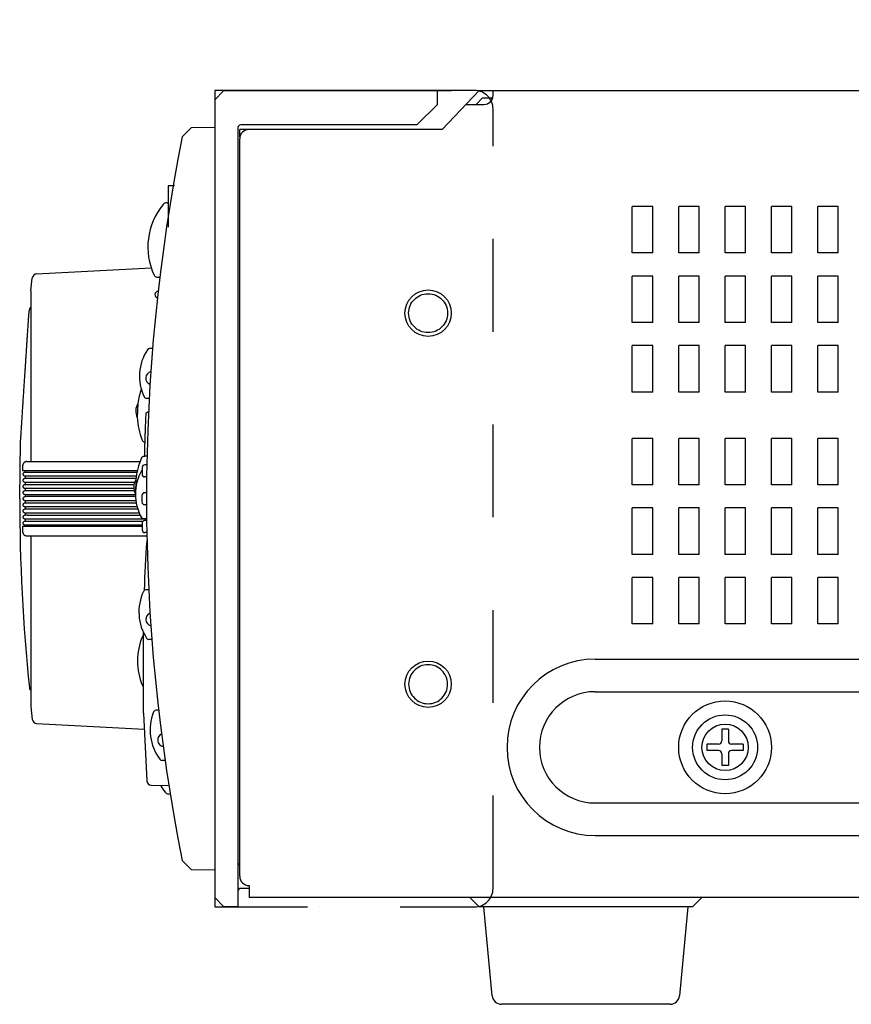
# Model space of a CAD drawing. Extents: x 131 to 257, y 131 to 245.
# Drawn here: x 211 to 220, y 193 to 204 of the extents above; entities that cross this region are included whole.
import ezdxf

# ---------------------------------------------------------------- set-up
doc = ezdxf.new("R2010")
doc.units = 0
doc.header["$MEASUREMENT"] = 0
doc.linetypes.add('PHANTOM', pattern=[45, 40, -1, 1, -1, 1, -1])
doc.linetypes.add('S10', pattern=[4, 1, -1, 1, -1])
doc.layers.get('0').update_dxf_attribs({"linetype": 'CONTINUOUS'})
doc.layers.get('DEFPOINTS').update_dxf_attribs({"linetype": 'CONTINUOUS'})
doc.layers.add('GAIKEI', color=7, linetype='CONTINUOUS')
doc.layers.add('SUNPO', color=3, linetype='CONTINUOUS')
doc.styles.get("Standard").update_dxf_attribs({"font": 'MONOTXT.shx', "bigfont": 'BIGFONT.shx'})
doc.dimstyles.get("Standard").update_dxf_attribs({"dimscale": 0, "dimtxt": 3, "dimasz": 2, "dimexe": 2, "dimexo": 2, "dimgap": 0.09, "dimtad": 3, "dimdec": 4, "dimzin": 0, "dimtxsty": 'STANDARD', "dimblk1": 'OPEN30', "dimblk2": 'OPEN30', "dimsah": 1, "dimcen": 0, "dimazin": 3, "dimtfac": 1, "dimtdec": 4, "dimtofl": 0, "dimtmove": 0, "dimatfit": 3, "dimtolj": 1, "dimtzin": 0})

# ---------------------------------------------------------------- blocks, each defined once
blk = doc.blocks.new('_OPEN30')
at = {"color": 0, "linetype": 'BYBLOCK'}
for p, q in [((-1, 0.2679), (0, 0)), ((0, 0), (-1, -0.2679)), ((0, 0), (-1, 0))]:
    blk.add_line(p, q, dxfattribs=at)
blk = doc.blocks.new('*D4')
at = {"layer": 'DEFPOINTS', "color": 0}
for p in [(247.923, 210.815), (212.923, 202.815), (247.923, 202.815)]:
    blk.add_point(p, dxfattribs=at)
at = {"layer": 'SUNPO', "color": 0}
for p, q in [((212.923, 204.815), (212.923, 212.815)), ((247.923, 204.815), (247.923, 212.815)), ((214.923, 210.815), (245.923, 210.815))]:
    blk.add_line(p, q, dxfattribs=at)
at = {"layer": 'SUNPO', "color": 0, "xscale": 2, "yscale": 2, "zscale": 2, "rotation": 180}
blk.add_blockref('_OPEN30', (212.923, 210.815), dxfattribs=at)
at = {"layer": 'SUNPO', "color": 0, "xscale": 2, "yscale": 2, "zscale": 2}
blk.add_blockref('_OPEN30', (247.923, 210.815), dxfattribs=at)
at = {"layer": 'SUNPO', "color": 0, "insert": (230.423, 212.565), "char_height": 2.5, "attachment_point": 5}
blk.add_mtext('\\A1;350', dxfattribs=at)

msp = doc.modelspace()

# ---------------------------------------------------------------- linework, layer by layer
at = {"layer": 'GAIKEI', "linetype": 'PHANTOM'}
for p, q in [((212.92281, 202.82775), (212.92281, 194.02775)), ((215.72281, 202.82775), (212.92281, 202.82775))]:
    msp.add_line(p, q, dxfattribs=at)
at = {"layer": 'GAIKEI', "linetype": 'CONTINUOUS'}
for p, q in [((213.02281, 202.82775), (212.92281, 202.72775)), ((213.02281, 202.82775), (215.32281, 202.82775)), ((214.22281, 202.82775), (213.02281, 202.82775)), ((214.22281, 202.82775), (213.02281, 202.82775)), ((214.22281, 202.82775), (213.02281, 202.82775)), ((214.72281, 202.82774), (214.62282, 202.82774)), ((214.72281, 202.82774), (215.25862, 202.82774)), ((215.25862, 202.82774), (215.47281, 202.82774)), ((215.32281, 202.67775), (215.32281, 202.82775)), ((215.37281, 202.40775), (215.77281, 202.82775)), ((215.77281, 202.82775), (247.84281, 202.82775)), ((215.92281, 202.77775), (215.92281, 202.82775)), ((212.92281, 202.72775), (212.92281, 194.12775)), ((215.74043, 202.67775), (215.8071, 202.74774)), ((215.8071, 202.74774), (215.92281, 202.74774)), ((215.32281, 202.67775), (215.10281, 202.45775)), ((215.62995, 202.67775), (215.82281, 202.67775)), ((212.66847, 202.42419), (212.57202, 202.32775)), ((212.92281, 202.42863), (212.66847, 202.42419)), ((213.17281, 202.42775), (213.17281, 194.19775)), ((215.37281, 202.40775), (213.19281, 202.40775)), ((213.19281, 202.32775), (213.19281, 202.40775)), ((215.10281, 202.45775), (213.20281, 202.45775)), ((213.19483, 202.32775), (213.19281, 202.32775)), ((213.19281, 194.35775), (213.19281, 202.30767)), ((211.00419, 200.85082), (212.23892, 200.91553)), ((210.94152, 200.67243), (210.95716, 200.80684)), ((210.94152, 200.67243), (210.94152, 198.82775)), ((210.91996, 200.4076), (210.92611, 200.46854)), ((210.82172, 198.42775), (210.83133, 199.04776)), ((210.89713, 198.82775), (212.11978, 198.82775)), ((210.8529, 198.77862), (210.8529, 198.72775)), ((210.8529, 198.12775), (210.8529, 198.07687)), ((210.89713, 198.02775), (212.19209, 198.02775)), ((210.94152, 198.02775), (210.94152, 196.18306)), ((210.94152, 196.18306), (210.95716, 196.04865)), ((211.00419, 196.00467), (212.16409, 195.94388)), ((212.57202, 194.52775), (212.66847, 194.4313)), ((212.66847, 194.4313), (212.92281, 194.42686)), ((213.29281, 194.25775), (213.29281, 194.12775)), ((213.29281, 194.25775), (213.29281, 194.25775)), ((212.92281, 194.12775), (213.02281, 194.02775)), ((213.17281, 194.19775), (213.17281, 194.02775)), ((213.29281, 194.22775), (213.20281, 194.22775)), ((213.29281, 194.20775), (213.29281, 194.12774)), ((247.59281, 194.12775), (213.29281, 194.12775)), ((215.77281, 194.02775), (215.67281, 194.12775)), ((218.17281, 194.12775), (218.07281, 194.02775)), ((213.17281, 194.02775), (213.02281, 194.02775)), ((214.05314, 194.02775), (214.05314, 194.02775)), ((218.07281, 194.02775), (215.77281, 194.02775)), ((215.91419, 193.06826), (215.82281, 194.02775)), ((218.02281, 194.02775), (217.93143, 193.06826)), ((217.83188, 192.97775), (216.01374, 192.97775))]:
    msp.add_line(p, q, dxfattribs=at)
at = {"layer": 'GAIKEI', "color": 1, "linetype": 'S10'}
for p, q in [((215.92281, 194.22775), (215.92281, 202.62775)), ((212.92281, 194.02775), (215.72281, 194.02775))]:
    msp.add_line(p, q, dxfattribs=at)
at = {"layer": 'GAIKEI', "color": 1, "linetype": 'CONTINUOUS'}
for p, q in [((212.49108, 201.80163), (212.42202, 201.80163)), ((212.42202, 201.80163), (212.42202, 201.35386)), ((212.41107, 201.61822), (212.42202, 201.61841)), ((217.6428, 201.57775), (217.42281, 201.57775)), ((217.42281, 201.07775), (217.42281, 201.57775)), ((217.6428, 201.07775), (217.6428, 201.57775)), ((217.92281, 201.07775), (217.92281, 201.57775)), ((218.1428, 201.57775), (217.92281, 201.57775)), ((218.1428, 201.07775), (218.1428, 201.57775)), ((218.42281, 201.07775), (218.42281, 201.57775)), ((218.6428, 201.57775), (218.42281, 201.57775)), ((218.6428, 201.07775), (218.6428, 201.57775)), ((218.92281, 201.07775), (218.92281, 201.57775)), ((219.1428, 201.57775), (218.92281, 201.57775)), ((219.1428, 201.07775), (219.1428, 201.57775)), ((219.42281, 201.07775), (219.42281, 201.57775)), ((219.6428, 201.57775), (219.42281, 201.57775)), ((219.6428, 201.07775), (219.6428, 201.57775)), ((217.6428, 201.07775), (217.42281, 201.07775)), ((218.1428, 201.07775), (217.92281, 201.07775)), ((218.6428, 201.07775), (218.42281, 201.07775)), ((219.1428, 201.07775), (218.92281, 201.07775)), ((219.6428, 201.07775), (219.42281, 201.07775)), ((212.30058, 200.81737), (212.33129, 200.81683)), ((217.6428, 200.82775), (217.42281, 200.82775)), ((217.42281, 200.32775), (217.42281, 200.82775)), ((217.6428, 200.32775), (217.6428, 200.82775)), ((218.1428, 200.82775), (217.92281, 200.82775)), ((217.92281, 200.32775), (217.92281, 200.82775)), ((218.1428, 200.32775), (218.1428, 200.82775)), ((218.6428, 200.82775), (218.42281, 200.82775)), ((218.42281, 200.32775), (218.42281, 200.82775)), ((218.6428, 200.32775), (218.6428, 200.82775)), ((219.1428, 200.82775), (218.92281, 200.82775)), ((218.92281, 200.32775), (218.92281, 200.82775)), ((219.1428, 200.32775), (219.1428, 200.82775)), ((219.6428, 200.82775), (219.42281, 200.82775)), ((219.42281, 200.32775), (219.42281, 200.82775)), ((219.6428, 200.32775), (219.6428, 200.82775)), ((217.6428, 200.32775), (217.42281, 200.32775)), ((218.1428, 200.32775), (217.92281, 200.32775)), ((218.6428, 200.32775), (218.42281, 200.32775)), ((219.1428, 200.32775), (218.92281, 200.32775)), ((219.6428, 200.32775), (219.42281, 200.32775)), ((217.42281, 199.57775), (217.42281, 200.07775)), ((217.6428, 200.07775), (217.42281, 200.07775)), ((217.6428, 199.57775), (217.6428, 200.07775)), ((217.92281, 199.57775), (217.92281, 200.07775)), ((218.1428, 200.07775), (217.92281, 200.07775)), ((218.1428, 199.57775), (218.1428, 200.07775)), ((218.42281, 199.57775), (218.42281, 200.07775)), ((218.6428, 200.07775), (218.42281, 200.07775)), ((218.6428, 199.57775), (218.6428, 200.07775)), ((218.92281, 199.57775), (218.92281, 200.07775)), ((219.1428, 200.07775), (218.92281, 200.07775)), ((219.1428, 199.57775), (219.1428, 200.07775)), ((219.42281, 199.57775), (219.42281, 200.07775)), ((219.6428, 200.07775), (219.42281, 200.07775)), ((219.6428, 199.57775), (219.6428, 200.07775)), ((212.25374, 200.04695), (212.22177, 200.0464)), ((217.6428, 199.57775), (217.42281, 199.57775)), ((218.1428, 199.57775), (217.92281, 199.57775)), ((218.6428, 199.57775), (218.42281, 199.57775)), ((219.1428, 199.57775), (218.92281, 199.57775)), ((219.6428, 199.57775), (219.42281, 199.57775)), ((212.09537, 199.45391), (212.08872, 199.30406)), ((212.21735, 199.50917), (212.1885, 199.50968)), ((212.18389, 199.34039), (212.18389, 199.34033)), ((212.17264, 199.03995), (212.16747, 199.04004)), ((217.6428, 199.07775), (217.42281, 199.07775)), ((217.42281, 198.57775), (217.42281, 199.07775)), ((217.6428, 198.57775), (217.6428, 199.07775)), ((218.1428, 199.07775), (217.92281, 199.07775)), ((217.92281, 198.57775), (217.92281, 199.07775)), ((218.1428, 198.57775), (218.1428, 199.07775)), ((218.6428, 199.07775), (218.42281, 199.07775)), ((218.42281, 198.57775), (218.42281, 199.07775)), ((218.6428, 198.57775), (218.6428, 199.07775)), ((219.1428, 199.07775), (218.92281, 199.07775)), ((218.92281, 198.57775), (218.92281, 199.07775)), ((219.1428, 198.57775), (219.1428, 199.07775)), ((219.6428, 199.07775), (219.42281, 199.07775)), ((219.42281, 198.57775), (219.42281, 199.07775)), ((219.6428, 198.57775), (219.6428, 199.07775)), ((212.19338, 198.8859), (212.16219, 198.88536)), ((212.0888, 198.72775), (210.8529, 198.72775)), ((210.87966, 198.71425), (210.87994, 198.71424)), ((210.87994, 198.72775), (210.87994, 198.71424)), ((210.89617, 198.71424), (210.89583, 198.71425)), ((212.19142, 198.79275), (212.17088, 198.79275)), ((210.87973, 198.64825), (210.87994, 198.64824)), ((210.8798, 198.58224), (210.87994, 198.58224)), ((210.87994, 198.66925), (210.87994, 198.64824)), ((210.89583, 198.66925), (210.87994, 198.66925)), ((210.87994, 198.64824), (210.89583, 198.64824)), ((210.87994, 198.60325), (210.87994, 198.58224)), ((210.89583, 198.60325), (210.87994, 198.60325)), ((210.89608, 198.64824), (210.89583, 198.64825)), ((210.896, 198.58224), (210.89583, 198.58225)), ((210.98984, 198.66936), (210.98973, 198.66936)), ((212.07146, 198.63053), (212.06928, 198.48662)), ((212.18947, 198.66275), (212.16984, 198.66275)), ((210.87994, 198.53725), (210.87994, 198.51625)), ((210.87994, 198.51625), (210.89592, 198.51625)), ((210.89583, 198.53725), (210.89569, 198.53725)), ((212.18819, 198.49275), (212.16812, 198.49275)), ((217.6428, 198.57775), (217.42281, 198.57775)), ((218.1428, 198.57775), (217.92281, 198.57775)), ((218.6428, 198.57775), (218.42281, 198.57775)), ((219.1428, 198.57775), (218.92281, 198.57775)), ((219.6428, 198.57775), (219.42281, 198.57775)), ((212.07161, 198.45025), (210.87993, 198.45025)), ((212.07723, 198.40525), (210.87993, 198.40525)), ((210.87994, 198.47125), (210.87994, 198.45025)), ((210.89583, 198.47125), (210.87994, 198.47125)), ((210.87994, 198.40525), (210.87994, 198.38425)), ((210.87994, 198.38425), (210.89577, 198.38425)), ((210.89577, 198.38425), (210.89583, 198.38425)), ((210.87994, 198.27325), (210.8798, 198.27325)), ((210.87994, 198.33925), (210.87994, 198.31824)), ((210.87994, 198.33925), (210.89592, 198.33925)), ((210.87994, 198.27325), (210.87994, 198.25224)), ((210.89569, 198.31824), (210.89583, 198.31824)), ((210.89583, 198.27325), (210.896, 198.27325)), ((212.18819, 198.36275), (212.16812, 198.36275)), ((217.6428, 198.32775), (217.42281, 198.32775)), ((217.42281, 197.82775), (217.42281, 198.32775)), ((217.6428, 197.82775), (217.6428, 198.32775)), ((217.92281, 197.82775), (217.92281, 198.32775)), ((218.1428, 198.32775), (217.92281, 198.32775)), ((218.1428, 197.82775), (218.1428, 198.32775)), ((218.42281, 197.82775), (218.42281, 198.32775)), ((218.6428, 198.32775), (218.42281, 198.32775)), ((218.6428, 197.82775), (218.6428, 198.32775)), ((218.92281, 197.82775), (218.92281, 198.32775)), ((219.1428, 198.32775), (218.92281, 198.32775)), ((219.1428, 197.82775), (219.1428, 198.32775)), ((219.42281, 197.82775), (219.42281, 198.32775)), ((219.6428, 198.32775), (219.42281, 198.32775)), ((219.6428, 197.82775), (219.6428, 198.32775)), ((210.87994, 198.20725), (210.87973, 198.20724)), ((210.87994, 198.25224), (210.89583, 198.25224)), ((210.87994, 198.20725), (210.87994, 198.18624)), ((210.89583, 198.20725), (210.87994, 198.20725)), ((210.87994, 198.18624), (210.89583, 198.18624)), ((210.89583, 198.20725), (210.89608, 198.20725)), ((210.98973, 198.18613), (210.98984, 198.18613)), ((212.18928, 198.20966), (212.15856, 198.2102)), ((212.18947, 198.19275), (212.16984, 198.19275)), ((212.14034, 198.12775), (210.8529, 198.12775)), ((210.87994, 198.14125), (210.87966, 198.14124)), ((210.87994, 198.14125), (210.87994, 198.12775)), ((210.89583, 198.14125), (210.89617, 198.14125)), ((212.19142, 198.06275), (212.17088, 198.06275)), ((217.6428, 197.82775), (217.42281, 197.82775)), ((218.1428, 197.82775), (217.92281, 197.82775)), ((218.6428, 197.82775), (218.42281, 197.82775)), ((219.1428, 197.82775), (218.92281, 197.82775)), ((219.6428, 197.82775), (219.42281, 197.82775)), ((217.6428, 197.57775), (217.42281, 197.57775)), ((217.42281, 197.07775), (217.42281, 197.57775)), ((217.6428, 197.07775), (217.6428, 197.57775)), ((217.92281, 197.07775), (217.92281, 197.57775)), ((218.1428, 197.57775), (217.92281, 197.57775)), ((218.1428, 197.07775), (218.1428, 197.57775)), ((218.6428, 197.57775), (218.42281, 197.57775)), ((218.42281, 197.07775), (218.42281, 197.57775)), ((218.6428, 197.07775), (218.6428, 197.57775)), ((218.92281, 197.07775), (218.92281, 197.57775)), ((219.1428, 197.57775), (218.92281, 197.57775)), ((219.1428, 197.07775), (219.1428, 197.57775)), ((219.6428, 197.57775), (219.42281, 197.57775)), ((219.42281, 197.07775), (219.42281, 197.57775)), ((219.6428, 197.07775), (219.6428, 197.57775)), ((212.21283, 197.44624), (212.18317, 197.44572)), ((212.15612, 196.11601), (212.15612, 196.9925)), ((217.6428, 197.07775), (217.42281, 197.07775)), ((218.1428, 197.07775), (217.92281, 197.07775)), ((218.6428, 197.07775), (218.42281, 197.07775)), ((219.1428, 197.07775), (218.92281, 197.07775)), ((219.6428, 197.07775), (219.42281, 197.07775)), ((212.24777, 196.90864), (212.21395, 196.90923)), ((217.02281, 196.69775), (245.32281, 196.69775)), ((217.02281, 196.34775), (245.32281, 196.34775)), ((212.31913, 196.14809), (212.29188, 196.14762)), ((212.15614, 196.11516), (212.19001, 195.38556)), ((218.38781, 195.94275), (218.38781, 195.81775)), ((218.45781, 195.94275), (218.38781, 195.94275)), ((218.45781, 195.94275), (218.45781, 195.81775)), ((218.22781, 195.78275), (218.22781, 195.71275)), ((218.35281, 195.78275), (218.22781, 195.78275)), ((218.61781, 195.78275), (218.49281, 195.78275)), ((218.61781, 195.78275), (218.61781, 195.71275)), ((218.35281, 195.71275), (218.22781, 195.71275)), ((218.38781, 195.67775), (218.38781, 195.55275)), ((218.45781, 195.67775), (218.45781, 195.55275)), ((218.61781, 195.71275), (218.49281, 195.71275)), ((212.38901, 195.60618), (212.35583, 195.60676)), ((218.45781, 195.55275), (218.38781, 195.55275)), ((212.23903, 195.33879), (212.43106, 195.33544)), ((212.44347, 195.24271), (212.42718, 195.24328)), ((217.02281, 195.14775), (245.32281, 195.14775)), ((217.02281, 194.79775), (245.32281, 194.79775))]:
    msp.add_line(p, q, dxfattribs=at)
for centre, radius in [((215.22281, 200.42775), 0.25), ((215.22281, 196.42775), 0.25), ((218.42281, 195.74775), 0.5), ((218.42281, 195.74775), 0.35), ((218.42281, 195.74775), 0.25)]:
    msp.add_circle(centre, radius, dxfattribs=at)
at = {"layer": 'GAIKEI', "color": 1, "linetype": 'PHANTOM'}
msp.add_circle((215.22281, 200.42775), 0.21, dxfattribs=at)
for centre, radius, start, end in [((215.72281, 202.62775), 0.2, 0, 90), ((215.22281, 196.42775), 0.21, 90, 180), ((215.22281, 196.42775), 0.21, 360, 90), ((215.22281, 196.42775), 0.21, 180, 360)]:
    msp.add_arc(centre, radius, start, end, dxfattribs=at)
at = {"layer": 'GAIKEI', "color": 1, "linetype": 'CONTINUOUS'}
for centre, radius, start, end in [((215.82281, 202.77775), 0.1, 270, 0), ((212.92281, 201.14014), 0.72, 140.693667, 204.841512), ((212.41212, 201.55823), 0.06, 91, 140.693667), ((212.30119, 200.85236), 0.035, 204.841514, 269.000001), ((212.31484, 200.62715), 0.03542, 92.431951, 254.937418), ((212.63403, 199.74814), 0.52142, 146.914187, 205.101145), ((212.2223, 200.0164), 0.03, 90.999794, 146.91222), ((212.25046, 199.72834), 0.07, 102.870514, 176.267679), ((212.25038, 199.72715), 0.07, 176.271127, 249.270821), ((232.18809, 198.42775), 20.05, 176.267691, 176.271127), ((212.88774, 199.34365), 0.8, 160.377334, 172.0781), ((212.22182, 199.37322), 0.15, 147.457479, 207.457479), ((212.18902, 199.53967), 0.03, 205.103149, 268.999891), ((212.88774, 199.34365), 0.8, 182.836858, 200.814589), ((212.16799, 199.07004), 0.03, 200.815794, 268.99996), ((212.86671, 198.54344), 0.8, 156.10294, 173.749936), ((212.58743, 198.47665), 0.51929, 150.805233, 208.899562), ((212.1603, 198.71532), 0.03, 137.020326, 150.803236), ((232.18809, 198.42775), 20.05, 179.041218, 179.241559), ((212.16984, 198.69275), 0.03, 179.241566, 270.000019), ((212.17089, 198.76275), 0.03, 90.000024, 179.041211), ((212.20021, 198.55357), 0.15, 149.129315, 208.623744), ((212.16812, 198.46275), 0.03, 90.000002, 179.899834), ((212.20809, 198.4283), 0.07, 107.01284, 107.826002), ((232.18809, 198.42775), 20.05, 179.899841, 180.100159), ((212.16812, 198.39275), 0.03, 180.100166, 269.999998), ((212.20809, 198.42719), 0.07, 252.17392, 252.987283), ((212.15908, 198.2402), 0.03, 208.901558, 269.000031), ((212.16984, 198.16275), 0.03, 89.999981, 180.758434), ((232.18809, 198.42775), 20.05, 180.758441, 180.958782), ((212.17089, 198.09275), 0.03, 180.958789, 269.999976), ((232.14822, 196.67775), 20, 176.29557, 177.817826), ((212.2399, 197.9667), 0.05, 166.368555, 176.29557), ((212.62737, 197.20514), 0.52111, 154.608808, 212.782529), ((212.1837, 197.41572), 0.03, 91.000133, 154.606065), ((212.25038, 197.12834), 0.07, 109.99817, 183.728861), ((232.18809, 198.42775), 20.05, 183.728873, 183.732309), ((212.25046, 197.12715), 0.07, 183.732309, 257.129514), ((212.79202, 196.67775), 0.7, 157.88119, 202.11881), ((212.17133, 196.93002), 0.03, 120.952888, 157.88119), ((212.21448, 196.93923), 0.03, 212.785306, 269.000276), ((217.02281, 195.74775), 0.95, 90, 270), ((212.17133, 196.42547), 0.03, 202.11881, 239.047112), ((217.02281, 195.74775), 0.6, 90, 270), ((212.2924, 196.11762), 0.03, 91.000305, 158.360199), ((212.75437, 195.93437), 0.52698, 158.363011, 216.788488), ((212.3779, 195.8283), 0.07, 114.373711, 187.475499), ((232.18809, 198.42775), 20.05, 187.475511, 187.478721), ((212.37805, 195.82719), 0.07, 187.478721, 261.710424), ((218.35281, 195.81775), 0.035, 270, 0), ((218.49281, 195.81775), 0.035, 180, 270), ((212.35636, 195.63675), 0.03, 216.79141, 269.000576), ((218.35281, 195.67775), 0.035, 0, 90), ((218.49281, 195.67775), 0.035, 90, 180), ((212.2399, 195.38879), 0.05, 183.70443, 269), ((213.36431, 195.96225), 1.2, 211.610329, 215.572722), ((212.42892, 195.29325), 0.05, 215.57379, 268.000223)]:
    msp.add_arc(centre, radius, start, end, dxfattribs=at)
at = {"layer": 'GAIKEI', "linetype": 'CONTINUOUS'}
for centre, radius, start, end in [((213.20281, 202.42775), 0.03, 90, 180), ((213.29281, 202.30775), 0.1, 90, 180.04358), ((232.18809, 198.42775), 20, 168.755276, 191.244724), ((211.00681, 200.80089), 0.05, 93, 173.168231), ((210.95596, 200.46548), 0.03, 114.565629, 174.143362), ((230.82172, 198.42775), 20, 180, 185.856638), ((210.95596, 196.39001), 0.03, 185.856638, 245.434371), ((211.00681, 196.0546), 0.05, 186.831769, 267), ((213.20281, 194.50775), 0.03, 180, 250.528223), ((213.29281, 194.35775), 0.1, 180, 270), ((213.20281, 194.19775), 0.03, 90, 180), ((216.01374, 193.07775), 0.1, 185.440332, 270), ((217.83188, 193.07775), 0.1, 270, 354.559668)]:
    msp.add_arc(centre, radius, start, end, dxfattribs=at)
at = {"layer": 'GAIKEI', "color": 1, "linetype": 'S10'}
msp.add_arc((215.72281, 194.22775), 0.2, 270, 0, dxfattribs=at)
at = {"layer": 'GAIKEI', "linetype": 'CONTINUOUS'}
for points in [[(210.87573, 199.72963), (210.87805, 199.76535), (210.88042, 199.80169), (210.88322, 199.84456), (210.88609, 199.88858), (210.88931, 199.93797), (210.89253, 199.98734), (210.89566, 200.03541), (210.89876, 200.08293), (210.90156, 200.12581), (210.90436, 200.16868), (210.90681, 200.20615), (210.90925, 200.24361), (210.91128, 200.27476), (210.91332, 200.30591), (210.91489, 200.32999), (210.91646, 200.35409), (210.91752, 200.37033), (210.91857, 200.38635), (210.91911, 200.39457), (210.9196, 200.40215), (210.91979, 200.40508), (210.91996, 200.4076)], [(210.83133, 199.04776), (210.83155, 199.05111), (210.8318, 199.05498), (210.83244, 199.06476), (210.83313, 199.07536), (210.83444, 199.09558), (210.83577, 199.11594), (210.83772, 199.14592), (210.83965, 199.17561), (210.84229, 199.2162), (210.84495, 199.25707), (210.84852, 199.31186), (210.85217, 199.36801), (210.85647, 199.43402), (210.86078, 199.50014), (210.86488, 199.56311), (210.86886, 199.62426), (210.87233, 199.67744), (210.87573, 199.72963)], [(210.89714, 198.82775), (210.8914, 198.82736), (210.88604, 198.8262), (210.88198, 198.8248), (210.87819, 198.82307), (210.87502, 198.82125), (210.87194, 198.81909), (210.86904, 198.81667), (210.86635, 198.81402), (210.86393, 198.81121), (210.86174, 198.80821), (210.85982, 198.80513), (210.85813, 198.80192), (210.85672, 198.79871), (210.85556, 198.7955), (210.85454, 198.79192), (210.85373, 198.78819), (210.85311, 198.78352), (210.8529, 198.77862)], [(210.8529, 198.07687), (210.85311, 198.07196), (210.85374, 198.06729), (210.85454, 198.06356), (210.85556, 198.05998), (210.85672, 198.05676), (210.85814, 198.05355), (210.85983, 198.05034), (210.86175, 198.04725), (210.86395, 198.04426), (210.86638, 198.04145), (210.86907, 198.03879), (210.87197, 198.03638), (210.87506, 198.03422), (210.87823, 198.0324), (210.88201, 198.03068), (210.88607, 198.02928), (210.89142, 198.02813), (210.89714, 198.02775)]]:
    msp.add_spline(points, degree=3, dxfattribs=at)
at = {"layer": 'GAIKEI', "color": 1, "linetype": 'CONTINUOUS'}
for points in [[(212.16832, 198.88546), (212.16961, 198.93881), (212.17102, 198.99137), (212.17236, 199.03714), (212.17379, 199.08235), (212.17509, 199.12094), (212.17647, 199.15974), (212.1777, 199.19265), (212.17896, 199.22499), (212.18012, 199.25348), (212.18132, 199.28209), (212.18257, 199.31087), (212.18389, 199.34033)], [(212.18389, 199.34039), (212.18422, 199.34337), (212.1849, 199.34629), (212.18592, 199.34911), (212.18727, 199.35179), (212.18893, 199.35428), (212.19088, 199.35655), (212.19308, 199.35857), (212.1955, 199.36032), (212.19814, 199.36177), (212.20101, 199.36292), (212.20367, 199.36366), (212.20632, 199.36406), (212.20825, 199.36418), (212.21002, 199.36416)], [(212.1698, 198.94627), (212.17112, 198.99308), (212.17244, 199.03989)], [(212.16853, 198.8948), (212.16917, 198.92054), (212.1698, 198.94627)], [(212.13529, 198.86751), (212.13646, 198.86985), (212.13793, 198.87226), (212.14019, 198.87522), (212.14282, 198.87782), (212.14652, 198.88057), (212.15059, 198.8828), (212.15611, 198.88465), (212.16219, 198.88535)], [(212.16832, 198.88546), (212.16843, 198.89013), (212.16853, 198.8948)], [(210.87994, 198.66925), (210.8765, 198.66961), (210.87336, 198.67056), (210.87105, 198.67166), (210.86896, 198.67298), (210.86729, 198.67433), (210.86572, 198.6759), (210.86433, 198.6776), (210.86311, 198.67943), (210.8621, 198.68131), (210.86125, 198.68327), (210.86059, 198.68527), (210.86011, 198.68731), (210.8598, 198.68939), (210.85966, 198.69148), (210.85971, 198.69361), (210.85993, 198.69572), (210.86034, 198.69784), (210.86094, 198.69991), (210.86175, 198.70198), (210.86276, 198.70396), (210.86401, 198.70591), (210.86547, 198.70772), (210.86713, 198.70939), (210.86893, 198.71081), (210.8711, 198.71211), (210.87345, 198.71316), (210.87645, 198.71397), (210.87966, 198.71425)], [(210.87966, 198.71425), (210.8798, 198.71425), (210.87994, 198.71425)], [(210.87994, 198.71425), (210.88381, 198.71425), (210.8877, 198.71425), (210.89175, 198.71425), (210.89583, 198.71425)], [(210.89583, 198.71425), (210.89821, 198.71425), (210.90058, 198.71425), (210.90336, 198.71425), (210.90617, 198.71425), (210.90974, 198.71425), (210.91335, 198.71425), (210.91778, 198.71425), (210.92221, 198.71425), (210.92735, 198.71425), (210.93249, 198.71425), (210.93826, 198.71425), (210.94403, 198.71425), (210.95025, 198.71425), (210.9563, 198.71425), (210.96345, 198.71425), (210.97081, 198.71425), (210.98014, 198.71425), (210.98984, 198.71425)], [(210.98984, 198.71425), (211.3453, 198.71425), (211.67743, 198.71425), (211.89301, 198.71425), (212.08527, 198.71425)], [(210.87994, 198.60325), (210.87651, 198.60359), (210.87337, 198.60453), (210.87105, 198.60563), (210.86895, 198.60695), (210.86726, 198.60831), (210.86568, 198.6099), (210.86428, 198.61161), (210.86306, 198.61346), (210.86204, 198.61535), (210.86121, 198.61732), (210.86056, 198.61933), (210.86008, 198.62138), (210.85978, 198.62347), (210.85966, 198.62557), (210.85972, 198.6277), (210.85996, 198.6298), (210.86038, 198.63191), (210.86099, 198.63397), (210.86181, 198.63603), (210.86282, 198.638), (210.86407, 198.63993), (210.86552, 198.64173), (210.86717, 198.64338), (210.86896, 198.64479), (210.87111, 198.64609), (210.87345, 198.64714), (210.87648, 198.64796), (210.87973, 198.64825)], [(210.87994, 198.53725), (210.87644, 198.53759), (210.87324, 198.53855), (210.87091, 198.53967), (210.8688, 198.54102), (210.86713, 198.54238), (210.86557, 198.54396), (210.8642, 198.54567), (210.86299, 198.5475), (210.86199, 198.54939), (210.86117, 198.55135), (210.86053, 198.55335), (210.86006, 198.55541), (210.85977, 198.55748), (210.85966, 198.55958), (210.85972, 198.56168), (210.85996, 198.56376), (210.86038, 198.56584), (210.86098, 198.56788), (210.86178, 198.56991), (210.86277, 198.57185), (210.86398, 198.57375), (210.86537, 198.57551), (210.86697, 198.57715), (210.86868, 198.57855), (210.87082, 198.5799), (210.87317, 198.58101), (210.87635, 198.58193), (210.8798, 198.58225)], [(210.87973, 198.64825), (210.87983, 198.64825), (210.87994, 198.64825)], [(210.8798, 198.58225), (210.87987, 198.58225), (210.87994, 198.58225)], [(210.87994, 198.64825), (210.88382, 198.64825), (210.88773, 198.64825), (210.89177, 198.64825), (210.89583, 198.64825)], [(210.87994, 198.58225), (210.88384, 198.58225), (210.88775, 198.58225), (210.89178, 198.58225), (210.89583, 198.58225)], [(210.87994, 198.58224), (210.88224, 198.58224), (210.88444, 198.58224), (210.88616, 198.58224), (210.88779, 198.58224), (210.88943, 198.58224), (210.89118, 198.58224), (210.89345, 198.58224), (210.89583, 198.58224)], [(210.98973, 198.66936), (210.9786, 198.66935), (210.96795, 198.66935), (210.9599, 198.66934), (210.95213, 198.66934), (210.94576, 198.66933), (210.93918, 198.66932), (210.93315, 198.66932), (210.92711, 198.66931), (210.92189, 198.6693), (210.91666, 198.66929), (210.91241, 198.66928), (210.90821, 198.66927), (210.90488, 198.66927), (210.90158, 198.66926), (210.89871, 198.66925), (210.89583, 198.66925)], [(210.89583, 198.64825), (210.89595, 198.64825), (210.89608, 198.64825)], [(210.98984, 198.60331), (210.97868, 198.6033), (210.968, 198.6033), (210.95994, 198.6033), (210.95215, 198.6033), (210.94578, 198.60329), (210.93918, 198.60329), (210.93315, 198.60328), (210.92711, 198.60328), (210.92188, 198.60327), (210.91666, 198.60327), (210.9124, 198.60327), (210.9082, 198.60326), (210.90487, 198.60326), (210.90158, 198.60325), (210.89871, 198.60325), (210.89583, 198.60325)], [(210.89583, 198.58225), (210.89591, 198.58225), (210.896, 198.58225)], [(210.896, 198.58225), (210.89829, 198.58225), (210.90058, 198.58225), (210.90333, 198.58225), (210.90612, 198.58225), (210.9097, 198.58225), (210.9133, 198.58225), (210.91773, 198.58225), (210.92215, 198.58225), (210.92729, 198.58225), (210.93243, 198.58225), (210.9382, 198.58225), (210.94397, 198.58225), (210.95019, 198.58225), (210.95625, 198.58225), (210.96341, 198.58225), (210.97077, 198.58225), (210.98013, 198.58225), (210.98984, 198.58225)], [(210.89608, 198.64825), (210.89833, 198.64825), (210.9006, 198.64825), (210.90335, 198.64825), (210.90613, 198.64825), (210.90971, 198.64825), (210.91333, 198.64825), (210.91775, 198.64825), (210.92218, 198.64825), (210.92732, 198.64825), (210.93245, 198.64825), (210.93822, 198.64825), (210.94399, 198.64825), (210.95021, 198.64825), (210.95627, 198.64825), (210.96343, 198.64825), (210.97079, 198.64825), (210.98013, 198.64825), (210.98984, 198.64825)], [(212.07786, 198.66935), (211.80843, 198.66935), (211.53826, 198.66935), (211.26442, 198.66936), (210.98984, 198.66936)], [(210.98984, 198.64825), (211.34497, 198.64825), (211.6761, 198.64825), (211.88724, 198.64825), (212.07438, 198.64825)], [(212.059, 198.6033), (211.79874, 198.6033), (211.53647, 198.6033), (211.26416, 198.60331), (210.98984, 198.60331)], [(210.98984, 198.58225), (211.34431, 198.58225), (211.67344, 198.58225), (211.8759, 198.58225), (212.05301, 198.58225)], [(210.87994, 198.47125), (210.87644, 198.47158), (210.87322, 198.47253), (210.87088, 198.47365), (210.86876, 198.475), (210.86709, 198.47638), (210.86552, 198.47797), (210.86414, 198.47969), (210.86294, 198.48153), (210.86194, 198.48343), (210.86112, 198.48541), (210.86049, 198.48743), (210.86004, 198.4895), (210.85976, 198.49159), (210.85966, 198.49369), (210.85974, 198.49579), (210.85999, 198.49787), (210.86042, 198.49994), (210.86104, 198.50197), (210.86185, 198.50399), (210.86284, 198.50592), (210.86406, 198.5078), (210.86545, 198.50955), (210.86704, 198.51116), (210.86873, 198.51255), (210.87086, 198.51389), (210.87321, 198.515), (210.87643, 198.51594), (210.87994, 198.51625)], [(210.89569, 198.53725), (210.89334, 198.53725), (210.89109, 198.53725), (210.88935, 198.53725), (210.88772, 198.53725), (210.88611, 198.53725), (210.8844, 198.53725), (210.88222, 198.53725), (210.87994, 198.53725)], [(210.98984, 198.53727), (210.97868, 198.53727), (210.968, 198.53727), (210.95994, 198.53727), (210.95215, 198.53727), (210.94577, 198.53726), (210.93917, 198.53726), (210.93314, 198.53726), (210.9271, 198.53726), (210.92187, 198.53726), (210.91665, 198.53726), (210.91239, 198.53725), (210.9082, 198.53725), (210.90487, 198.53725), (210.90158, 198.53725), (210.89871, 198.53725), (210.89583, 198.53725)], [(210.89583, 198.51625), (210.89819, 198.51625), (210.90055, 198.51625), (210.90332, 198.51625), (210.90612, 198.51625), (210.90969, 198.51625), (210.91329, 198.51625), (210.91771, 198.51625), (210.92213, 198.51625), (210.92727, 198.51625), (210.93241, 198.51625), (210.93818, 198.51625), (210.94396, 198.51625), (210.95018, 198.51625), (210.95624, 198.51625), (210.9634, 198.51625), (210.97077, 198.51625), (210.98012, 198.51625), (210.98984, 198.51625)], [(212.05157, 198.53727), (211.79521, 198.53727), (211.53626, 198.53727), (211.26435, 198.53727), (210.98984, 198.53727)], [(210.98984, 198.51625), (211.34428, 198.51625), (211.67356, 198.51625), (211.87711, 198.51625), (212.05552, 198.51625)], [(210.87993, 198.40525), (210.87611, 198.40563), (210.87264, 198.40675), (210.87014, 198.40806), (210.8679, 198.40963), (210.86617, 198.41121), (210.86459, 198.41304), (210.86324, 198.41497), (210.86211, 198.41702), (210.86121, 198.4191), (210.86052, 198.42125), (210.86004, 198.42339), (210.85975, 198.42557), (210.85966, 198.42775), (210.85975, 198.42992), (210.86004, 198.4321), (210.86052, 198.43424), (210.86121, 198.43639), (210.86211, 198.43847), (210.86324, 198.44052), (210.86459, 198.44245), (210.86617, 198.44428), (210.8679, 198.44586), (210.87014, 198.44743), (210.87264, 198.44874), (210.87611, 198.44986), (210.87993, 198.45025)], [(210.87994, 198.33925), (210.87643, 198.33956), (210.87321, 198.34049), (210.87086, 198.3416), (210.86873, 198.34295), (210.86703, 198.34433), (210.86545, 198.34594), (210.86405, 198.34769), (210.86284, 198.34957), (210.86185, 198.35151), (210.86104, 198.35352), (210.86042, 198.35555), (210.85999, 198.35763), (210.85974, 198.35971), (210.85966, 198.3618), (210.85976, 198.36391), (210.86004, 198.36599), (210.86049, 198.36806), (210.86112, 198.37008), (210.86194, 198.37206), (210.86294, 198.37396), (210.86414, 198.3758), (210.86552, 198.37752), (210.86709, 198.37912), (210.86876, 198.38049), (210.87088, 198.38184), (210.87322, 198.38296), (210.87644, 198.38391), (210.87994, 198.38425)], [(210.98984, 198.47125), (210.97869, 198.47125), (210.96801, 198.47125), (210.95995, 198.47125), (210.95215, 198.47125), (210.94577, 198.47125), (210.93917, 198.47125), (210.93314, 198.47125), (210.9271, 198.47125), (210.92187, 198.47125), (210.91665, 198.47125), (210.91239, 198.47125), (210.90819, 198.47125), (210.90487, 198.47125), (210.90157, 198.47125), (210.89871, 198.47125), (210.89583, 198.47125)], [(210.89583, 198.38425), (210.89871, 198.38425), (210.90157, 198.38424), (210.90487, 198.38424), (210.90819, 198.38424), (210.91239, 198.38424), (210.91665, 198.38424), (210.92187, 198.38424), (210.9271, 198.38424), (210.93314, 198.38424), (210.93917, 198.38424), (210.94577, 198.38424), (210.95215, 198.38424), (210.95995, 198.38424), (210.96801, 198.38424), (210.97869, 198.38424), (210.98984, 198.38424)], [(212.06899, 198.47125), (211.88604, 198.47125), (211.67828, 198.47125), (211.34647, 198.47125), (210.98984, 198.47125)], [(210.98984, 198.38424), (211.34681, 198.38424), (211.67964, 198.38424), (211.89181, 198.38424), (212.07985, 198.38424)], [(210.8798, 198.27325), (210.87634, 198.27356), (210.87317, 198.27448), (210.87082, 198.27559), (210.86868, 198.27694), (210.86696, 198.27835), (210.86537, 198.27998), (210.86397, 198.28175), (210.86277, 198.28364), (210.86178, 198.28559), (210.86098, 198.28761), (210.86038, 198.28965), (210.85996, 198.29173), (210.85972, 198.29381), (210.85966, 198.29591), (210.85977, 198.29801), (210.86007, 198.30009), (210.86053, 198.30214), (210.86117, 198.30414), (210.862, 198.30611), (210.86299, 198.30799), (210.8642, 198.30982), (210.86557, 198.31153), (210.86713, 198.31311), (210.8688, 198.31447), (210.87091, 198.31582), (210.87324, 198.31694), (210.87644, 198.3179), (210.87994, 198.31824)], [(210.87994, 198.27325), (210.87987, 198.27325), (210.8798, 198.27325)], [(210.87994, 198.31824), (210.88222, 198.31824), (210.8844, 198.31824), (210.88611, 198.31824), (210.88772, 198.31824), (210.88935, 198.31824), (210.89109, 198.31824), (210.89334, 198.31824), (210.89569, 198.31824)], [(210.89583, 198.27325), (210.89178, 198.27325), (210.88775, 198.27325), (210.88384, 198.27325), (210.87994, 198.27325)], [(210.89583, 198.27325), (210.89345, 198.27325), (210.89118, 198.27325), (210.88943, 198.27325), (210.88779, 198.27325), (210.88616, 198.27325), (210.88444, 198.27325), (210.88224, 198.27325), (210.87994, 198.27325)], [(210.98984, 198.33925), (210.98012, 198.33925), (210.97077, 198.33925), (210.9634, 198.33925), (210.95624, 198.33925), (210.95018, 198.33925), (210.94396, 198.33925), (210.93818, 198.33925), (210.93241, 198.33925), (210.92727, 198.33925), (210.92213, 198.33925), (210.91771, 198.33925), (210.91329, 198.33925), (210.90969, 198.33925), (210.90612, 198.33925), (210.90332, 198.33925), (210.90055, 198.33925), (210.89819, 198.33925), (210.89583, 198.33925)], [(210.89583, 198.31824), (210.89871, 198.31824), (210.90158, 198.31824), (210.90487, 198.31824), (210.9082, 198.31824), (210.91239, 198.31824), (210.91665, 198.31824), (210.92187, 198.31823), (210.9271, 198.31823), (210.93314, 198.31823), (210.93917, 198.31823), (210.94577, 198.31823), (210.95215, 198.31822), (210.95994, 198.31822), (210.968, 198.31822), (210.97868, 198.31822), (210.98984, 198.31822)], [(210.896, 198.27325), (210.89591, 198.27325), (210.89583, 198.27325)], [(210.98984, 198.27325), (210.98013, 198.27325), (210.97077, 198.27325), (210.96341, 198.27325), (210.95625, 198.27325), (210.95019, 198.27325), (210.94397, 198.27325), (210.9382, 198.27325), (210.93243, 198.27325), (210.92729, 198.27325), (210.92215, 198.27325), (210.91773, 198.27325), (210.9133, 198.27325), (210.9097, 198.27325), (210.90612, 198.27325), (210.90333, 198.27325), (210.90058, 198.27325), (210.89829, 198.27325), (210.896, 198.27325)], [(212.08776, 198.33925), (211.89424, 198.33925), (211.6776, 198.33925), (211.34529, 198.33925), (210.98984, 198.33925)], [(210.98984, 198.31822), (211.26574, 198.31822), (211.54182, 198.31822), (211.81887, 198.31822), (212.0961, 198.31822)], [(212.11395, 198.27325), (211.90827, 198.27325), (211.68106, 198.27325), (211.34621, 198.27325), (210.98984, 198.27325)], [(210.87973, 198.20725), (210.87648, 198.20753), (210.87346, 198.20835), (210.87112, 198.2094), (210.86897, 198.2107), (210.86718, 198.2121), (210.86553, 198.21375), (210.86408, 198.21555), (210.86283, 198.21748), (210.86181, 198.21945), (210.86099, 198.22151), (210.86038, 198.22357), (210.85996, 198.22568), (210.85972, 198.22779), (210.85966, 198.22991), (210.85978, 198.23201), (210.86008, 198.2341), (210.86056, 198.23616), (210.8612, 198.23816), (210.86204, 198.24014), (210.86305, 198.24203), (210.86427, 198.24387), (210.86567, 198.24559), (210.86725, 198.24717), (210.86894, 198.24854), (210.87105, 198.24986), (210.87337, 198.25096), (210.87651, 198.2519), (210.87994, 198.25224)], [(210.87966, 198.14125), (210.87645, 198.14152), (210.87346, 198.14233), (210.87111, 198.14337), (210.86895, 198.14467), (210.86714, 198.14609), (210.86548, 198.14776), (210.86402, 198.14957), (210.86277, 198.15152), (210.86176, 198.1535), (210.86095, 198.15557), (210.86035, 198.15765), (210.85993, 198.15976), (210.85971, 198.16188), (210.85966, 198.164), (210.8598, 198.1661), (210.86011, 198.16818), (210.86059, 198.17022), (210.86125, 198.17222), (210.86209, 198.17418), (210.86311, 198.17606), (210.86433, 198.17789), (210.86572, 198.17959), (210.86729, 198.18116), (210.86896, 198.18251), (210.87105, 198.18383), (210.87336, 198.18494), (210.87651, 198.18588), (210.87994, 198.18624)], [(210.87994, 198.20725), (210.87983, 198.20725), (210.87973, 198.20725)], [(210.89583, 198.20725), (210.89177, 198.20725), (210.88773, 198.20725), (210.88382, 198.20725), (210.87994, 198.20725)], [(210.89583, 198.25224), (210.89871, 198.25224), (210.90158, 198.25224), (210.90487, 198.25223), (210.9082, 198.25223), (210.9124, 198.25223), (210.91666, 198.25222), (210.92188, 198.25222), (210.92711, 198.25221), (210.93315, 198.25221), (210.93918, 198.2522), (210.94578, 198.2522), (210.95215, 198.2522), (210.95994, 198.25219), (210.968, 198.25219), (210.97868, 198.25219), (210.98984, 198.25218)], [(210.89608, 198.20725), (210.89595, 198.20725), (210.89583, 198.20725)], [(210.89583, 198.18624), (210.89871, 198.18624), (210.90158, 198.18623), (210.90488, 198.18622), (210.90821, 198.18622), (210.91241, 198.18621), (210.91666, 198.1862), (210.92189, 198.18619), (210.92711, 198.18618), (210.93315, 198.18617), (210.93918, 198.18617), (210.94576, 198.18616), (210.95213, 198.18615), (210.9599, 198.18615), (210.96795, 198.18614), (210.9786, 198.18614), (210.98973, 198.18613)], [(210.98984, 198.20725), (210.98013, 198.20725), (210.97079, 198.20725), (210.96343, 198.20725), (210.95627, 198.20725), (210.95021, 198.20725), (210.94399, 198.20725), (210.93822, 198.20725), (210.93245, 198.20725), (210.92732, 198.20725), (210.92218, 198.20725), (210.91775, 198.20725), (210.91333, 198.20725), (210.90971, 198.20725), (210.90613, 198.20725), (210.90335, 198.20725), (210.9006, 198.20725), (210.89833, 198.20725), (210.89608, 198.20725)], [(210.98984, 198.25218), (211.26239, 198.25219), (211.52939, 198.25219), (211.72026, 198.25219), (211.90014, 198.25219), (212.01394, 198.25219), (212.1223, 198.25219)], [(212.18931, 198.20725), (211.9483, 198.20725), (211.69046, 198.20725), (211.34856, 198.20725), (210.98984, 198.20725)], [(210.98984, 198.18613), (211.26144, 198.18614), (211.52636, 198.18614), (211.72002, 198.18614), (211.9037, 198.18614), (212.03018, 198.18614), (212.15337, 198.18614)], [(212.13221, 198.22656), (212.13177, 198.22746), (212.13136, 198.22838)], [(212.13221, 198.22656), (212.13177, 198.22746), (212.13136, 198.22838)], [(212.1327, 198.22564), (212.13246, 198.2261), (212.13221, 198.22656)], [(212.1327, 198.22564), (212.13246, 198.2261), (212.13221, 198.22656)], [(212.13341, 198.22444), (212.13305, 198.22504), (212.1327, 198.22564)], [(212.13341, 198.22444), (212.13305, 198.22504), (212.1327, 198.22564)], [(212.13624, 198.22058), (212.13482, 198.22251), (212.13341, 198.22444)], [(212.13771, 198.219), (212.13697, 198.21979), (212.13624, 198.22058)], [(212.14916, 198.21183), (212.14302, 198.21477), (212.13771, 198.219)], [(212.15841, 198.2102), (212.15619, 198.21032), (212.15394, 198.21062), (212.15154, 198.21112), (212.14916, 198.21183)], [(210.87994, 198.14125), (210.8798, 198.14125), (210.87966, 198.14125)], [(210.89583, 198.14125), (210.89175, 198.14125), (210.8877, 198.14125), (210.88381, 198.14125), (210.87994, 198.14125)], [(210.98984, 198.14125), (210.98014, 198.14125), (210.97081, 198.14125), (210.96345, 198.14125), (210.9563, 198.14125), (210.95025, 198.14125), (210.94403, 198.14125), (210.93826, 198.14125), (210.93249, 198.14125), (210.92735, 198.14125), (210.92221, 198.14125), (210.91778, 198.14125), (210.91335, 198.14125), (210.90974, 198.14125), (210.90617, 198.14125), (210.90336, 198.14125), (210.90058, 198.14125), (210.89821, 198.14125), (210.89583, 198.14125)], [(212.14013, 198.14125), (211.92216, 198.14125), (211.68429, 198.14125), (211.34701, 198.14125), (210.98984, 198.14125)]]:
    msp.add_spline(points, degree=3, dxfattribs=at)

# ---------------------------------------------------------------- dimensions: what is measured, and where the dimension line sits
at = {"layer": 'SUNPO'}
dim = msp.add_aligned_dim(p1=(212.92281, 202.81453), p2=(247.92281, 202.81453), distance=8, text='350', dimstyle='STANDARD', override={"dimscale": 1, "dimtxt": 2.5, "dimgap": 0.5, "dimtofl": 1, "dimtmove": 0}, dxfattribs=at)
dim.commit()
dim.dimension.update_dxf_attribs({"geometry": '*D4', "text_midpoint": (230.42281, 212.56453)})

doc.saveas('drawing.dxf')
